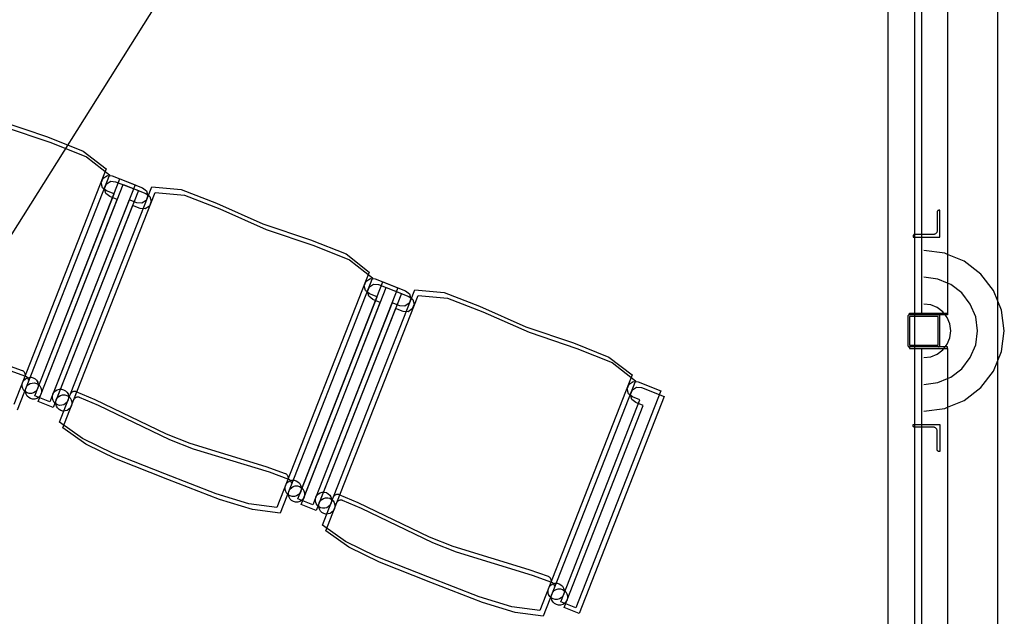
# Model space of a CAD drawing. Extents: x -6710 to 5226, y -4718 to 5446.
# Drawn here: x -1433 to -1253, y -2148 to -2039 of the extents above; entities that cross this region are included whole.
import ezdxf

# ---------------------------------------------------------------- set-up
doc = ezdxf.new("R2010")
doc.units = 0
doc.header["$MEASUREMENT"] = 0
doc.layers.get('0').update_dxf_attribs({"linetype": 'CONTINUOUS'})

msp = doc.modelspace()

# ---------------------------------------------------------------- linework, layer by layer
for p, q in [((-1274.38, -487.67), (-1274.38, -2763.92)), ((-1269.46, -2768.84), (-1269.46, -490.17)), ((-1254.26, -2090.03), (-1254.26, -1798.27)), ((-1263.47, -1806.83), (-1263.47, -2081.47)), ((-1268.2, -2077.81), (-1268.2, -1944.15)), ((-1410.54, -2039.36), (-1407.39, -2034.35)), ((-1575.45, -2301.82), (-1410.54, -2039.36)), ((-1436.86, -2057), (-1428.11, -2059.98)), ((-1436.25, -2058.04), (-1427.5, -2061.02)), ((-1428.11, -2059.98), (-1421.63, -2062.55)), ((-1427.5, -2061.02), (-1421.02, -2063.59)), ((-1421.63, -2062.55), (-1417.38, -2065.84)), ((-1421.02, -2063.59), (-1416.78, -2066.88)), ((-1417.38, -2065.84), (-1434.27, -2108.94)), ((-1416.78, -2066.88), (-1433.66, -2109.98)), ((-1430.46, -2107.38), (-1414.89, -2067.66)), ((-1418.29, -2068.37), (-1417.96, -2067.51)), ((-1417.96, -2067.51), (-1417.18, -2067.02)), ((-1417.18, -2067.02), (-1416.28, -2067.12)), ((-1416.28, -2067.12), (-1412.12, -2068.75)), ((-1414.89, -2067.66), (-1410.73, -2069.3)), ((-1429.85, -2108.42), (-1414.29, -2068.7)), ((-1412.12, -2068.75), (-1427.68, -2108.47)), ((-1411.51, -2069.79), (-1427.08, -2109.51)), ((-1423.9, -2107), (-1409.05, -2069.11)), ((-1418.06, -2069.26), (-1418.29, -2068.37)), ((-1417.35, -2069.85), (-1418.06, -2069.26)), ((-1417.69, -2069.41), (-1417.35, -2068.55)), ((-1417.45, -2070.3), (-1417.69, -2069.41)), ((-1417.35, -2068.55), (-1416.57, -2068.05)), ((-1416.57, -2068.05), (-1415.67, -2068.16)), ((-1415.67, -2068.16), (-1411.51, -2069.79)), ((-1414.29, -2068.7), (-1410.12, -2070.33)), ((-1410.73, -2069.3), (-1410, -2069.83)), ((-1409.05, -2069.11), (-1403.7, -2069.58)), ((-1403.7, -2069.58), (-1397.2, -2072.09)), ((-1429.91, -2105.99), (-1415.96, -2070.39)), ((-1429.31, -2107.03), (-1415.36, -2071.43)), ((-1413.18, -2071.48), (-1427.14, -2107.08)), ((-1423.3, -2108.03), (-1408.45, -2070.15)), ((-1416.74, -2070.88), (-1417.45, -2070.3)), ((-1415.96, -2070.39), (-1417.35, -2069.85)), ((-1415.36, -2071.43), (-1416.74, -2070.88)), ((-1411.8, -2072.02), (-1413.18, -2071.48)), ((-1410.1, -2071.58), (-1410.88, -2072.08)), ((-1410.12, -2070.33), (-1409.39, -2070.87)), ((-1409.76, -2070.72), (-1410.1, -2071.58)), ((-1410, -2069.83), (-1409.76, -2070.72)), ((-1409.39, -2070.87), (-1409.16, -2071.76)), ((-1408.45, -2070.15), (-1403.09, -2070.61)), ((-1403.09, -2070.61), (-1396.59, -2073.13)), ((-1412.58, -2072.52), (-1426.53, -2108.12)), ((-1411.19, -2073.06), (-1412.58, -2072.52)), ((-1410.88, -2072.08), (-1411.8, -2072.02)), ((-1410.27, -2073.11), (-1411.19, -2073.06)), ((-1409.5, -2072.62), (-1410.27, -2073.11)), ((-1409.16, -2071.76), (-1409.5, -2072.62)), ((-1397.2, -2072.09), (-1388.75, -2075.85)), ((-1396.59, -2073.13), (-1388.15, -2076.89)), ((-1265.09, -2073.4), (-1265.13, -2073.41)), ((-1265.05, -2073.4), (-1265.09, -2073.4)), ((-1264.85, -2073.4), (-1265.05, -2073.4)), ((-1264.85, -2078.3), (-1264.85, -2073.4)), ((-1265.34, -2073.65), (-1265.35, -2073.69)), ((-1265.35, -2073.69), (-1265.35, -2077.13)), ((-1265.32, -2073.58), (-1265.34, -2073.62)), ((-1265.34, -2073.62), (-1265.34, -2073.65)), ((-1265.31, -2073.55), (-1265.32, -2073.58)), ((-1265.28, -2073.51), (-1265.31, -2073.55)), ((-1265.26, -2073.49), (-1265.28, -2073.51)), ((-1265.23, -2073.46), (-1265.26, -2073.49)), ((-1265.2, -2073.44), (-1265.23, -2073.46)), ((-1265.16, -2073.42), (-1265.2, -2073.44)), ((-1265.13, -2073.41), (-1265.16, -2073.42)), ((-1388.75, -2075.85), (-1380, -2078.83)), ((-1388.15, -2076.89), (-1379.39, -2079.87)), ((-1269.75, -2078.03), (-1269.76, -2078.07)), ((-1269.76, -2078.07), (-1269.76, -2078.11)), ((-1269.76, -2078.11), (-1269.76, -2078.3)), ((-1269.76, -2078.3), (-1268.2, -2078.3)), ((-1269.74, -2077.99), (-1269.75, -2078.03)), ((-1269.72, -2077.96), (-1269.74, -2077.99)), ((-1269.7, -2077.93), (-1269.72, -2077.96)), ((-1269.67, -2077.9), (-1269.7, -2077.93)), ((-1269.64, -2077.87), (-1269.67, -2077.9)), ((-1269.61, -2077.85), (-1269.64, -2077.87)), ((-1269.58, -2077.84), (-1269.61, -2077.85)), ((-1269.54, -2077.82), (-1269.58, -2077.84)), ((-1269.5, -2077.82), (-1269.54, -2077.82)), ((-1269.47, -2077.81), (-1269.5, -2077.82)), ((-1268.2, -2077.81), (-1269.47, -2077.81)), ((-1266.03, -2077.81), (-1268.2, -2077.81)), ((-1268.2, -2078.3), (-1268.2, -2077.81)), ((-1268.2, -2092.23), (-1268.2, -2078.3)), ((-1268.2, -2078.3), (-1264.85, -2078.3)), ((-1265.94, -2077.81), (-1266.03, -2077.81)), ((-1265.85, -2077.79), (-1265.94, -2077.81)), ((-1265.77, -2077.76), (-1265.85, -2077.79)), ((-1265.69, -2077.72), (-1265.77, -2077.76)), ((-1265.61, -2077.67), (-1265.69, -2077.72)), ((-1265.55, -2077.61), (-1265.61, -2077.67)), ((-1265.49, -2077.54), (-1265.55, -2077.61)), ((-1265.44, -2077.47), (-1265.49, -2077.54)), ((-1265.4, -2077.39), (-1265.44, -2077.47)), ((-1265.37, -2077.3), (-1265.4, -2077.39)), ((-1265.35, -2077.22), (-1265.37, -2077.3)), ((-1265.35, -2077.13), (-1265.35, -2077.22)), ((-1380, -2078.83), (-1373.52, -2081.4)), ((-1379.39, -2079.87), (-1372.91, -2082.44)), ((-1373.52, -2081.4), (-1369.27, -2084.7)), ((-1263.99, -2081.26), (-1267.8, -2080.76)), ((-1263.47, -2081.47), (-1263.99, -2081.26)), ((-1260.44, -2082.73), (-1263.47, -2081.47)), ((-1263.47, -2081.47), (-1263.47, -2086.74)), ((-1372.91, -2082.44), (-1368.67, -2085.74)), ((-1257.39, -2085.07), (-1260.44, -2082.73)), ((-1369.27, -2084.7), (-1386.16, -2127.79)), ((-1368.67, -2085.74), (-1385.55, -2128.83)), ((-1369.85, -2086.37), (-1369.07, -2085.87)), ((-1369.07, -2085.87), (-1368.17, -2085.97)), ((-1368.17, -2085.97), (-1364.01, -2087.61)), ((-1265.26, -2086), (-1267.8, -2085.66)), ((-1263.47, -2086.74), (-1265.26, -2086)), ((-1255.05, -2088.11), (-1257.39, -2085.07)), ((-1382.35, -2126.23), (-1366.78, -2086.52)), ((-1381.74, -2127.27), (-1366.18, -2087.56)), ((-1364.01, -2087.61), (-1379.57, -2127.32)), ((-1370.18, -2087.22), (-1369.85, -2086.37)), ((-1369.95, -2088.11), (-1370.18, -2087.22)), ((-1369.58, -2088.26), (-1369.24, -2087.4)), ((-1369.24, -2087.4), (-1368.47, -2086.91)), ((-1368.47, -2086.91), (-1367.56, -2087.01)), ((-1367.56, -2087.01), (-1363.4, -2088.64)), ((-1366.78, -2086.52), (-1362.62, -2088.15)), ((-1366.18, -2087.56), (-1362.01, -2089.19)), ((-1262.89, -2086.98), (-1263.47, -2086.74)), ((-1263.47, -2086.74), (-1263.47, -2092.23)), ((-1260.86, -2088.53), (-1262.89, -2086.98)), ((-1381.8, -2124.85), (-1367.85, -2089.24)), ((-1363.4, -2088.64), (-1378.97, -2128.36)), ((-1375.79, -2125.85), (-1360.94, -2087.96)), ((-1375.19, -2126.89), (-1360.34, -2089)), ((-1369.24, -2088.7), (-1369.95, -2088.11)), ((-1369.34, -2089.15), (-1369.58, -2088.26)), ((-1368.63, -2089.74), (-1369.34, -2089.15)), ((-1367.85, -2089.24), (-1369.24, -2088.7)), ((-1362.62, -2088.15), (-1361.89, -2088.68)), ((-1362.01, -2089.19), (-1361.28, -2089.72)), ((-1361.65, -2089.58), (-1361.99, -2090.43)), ((-1361.89, -2088.68), (-1361.65, -2089.58)), ((-1360.94, -2087.96), (-1355.59, -2088.43)), ((-1360.34, -2089), (-1354.98, -2089.47)), ((-1355.59, -2088.43), (-1349.09, -2090.95)), ((-1354.98, -2089.47), (-1348.48, -2091.98)), ((-1259.3, -2090.57), (-1260.86, -2088.53)), ((-1254.26, -2090.03), (-1255.05, -2088.11)), ((-1381.2, -2125.89), (-1367.25, -2090.28)), ((-1365.07, -2090.33), (-1379.03, -2125.94)), ((-1364.47, -2091.37), (-1378.42, -2126.98)), ((-1367.25, -2090.28), (-1368.63, -2089.74)), ((-1363.69, -2090.87), (-1365.07, -2090.33)), ((-1363.08, -2091.91), (-1364.47, -2091.37)), ((-1362.77, -2090.93), (-1363.69, -2090.87)), ((-1361.99, -2090.43), (-1362.77, -2090.93)), ((-1361.05, -2090.61), (-1361.39, -2091.47)), ((-1361.28, -2089.72), (-1361.05, -2090.61)), ((-1349.09, -2090.95), (-1340.64, -2094.71)), ((-1266.53, -2090.73), (-1267.8, -2090.57)), ((-1265.35, -2091.22), (-1266.53, -2090.73)), ((-1264.33, -2092), (-1265.35, -2091.22)), ((-1258.32, -2092.93), (-1259.3, -2090.57)), ((-1253.58, -2091.66), (-1254.26, -2090.03)), ((-1254.26, -2100.91), (-1254.26, -2090.03)), ((-1362.16, -2091.97), (-1363.08, -2091.91)), ((-1361.39, -2091.47), (-1362.16, -2091.97)), ((-1348.48, -2091.98), (-1340.04, -2095.74)), ((-1270.73, -2092.75), (-1270.74, -2092.78)), ((-1270.74, -2092.78), (-1270.74, -2092.82)), ((-1270.74, -2092.82), (-1270.74, -2098.12)), ((-1270.72, -2092.71), (-1270.73, -2092.75)), ((-1270.7, -2092.67), (-1270.72, -2092.71)), ((-1270.68, -2092.64), (-1270.7, -2092.67)), ((-1270.65, -2092.61), (-1270.68, -2092.64)), ((-1270.63, -2092.59), (-1270.65, -2092.61)), ((-1270.59, -2092.57), (-1270.63, -2092.59)), ((-1270.56, -2092.55), (-1270.59, -2092.57)), ((-1270.52, -2092.54), (-1270.56, -2092.55)), ((-1270.48, -2092.53), (-1270.52, -2092.54)), ((-1270.45, -2092.53), (-1270.48, -2092.53)), ((-1270.43, -2092.53), (-1270.45, -2092.53)), ((-1270.43, -2092.53), (-1270.43, -2092.23)), ((-1270.43, -2092.23), (-1268.2, -2092.23)), ((-1265.15, -2092.53), (-1270.43, -2092.53)), ((-1265.17, -2092.84), (-1270.43, -2092.84)), ((-1270.43, -2092.84), (-1270.43, -2098.1)), ((-1268.2, -2092.23), (-1264.15, -2092.23)), ((-1265.17, -2098.1), (-1265.17, -2092.84)), ((-1265.11, -2092.53), (-1265.15, -2092.53)), ((-1265.07, -2092.54), (-1265.11, -2092.53)), ((-1263.93, -2092.53), (-1265.11, -2092.53)), ((-1265.04, -2092.55), (-1265.07, -2092.54)), ((-1265, -2092.57), (-1265.04, -2092.55)), ((-1264.97, -2092.59), (-1265, -2092.57)), ((-1264.94, -2092.61), (-1264.97, -2092.59)), ((-1264.92, -2092.64), (-1264.94, -2092.61)), ((-1264.89, -2092.67), (-1264.92, -2092.64)), ((-1264.88, -2092.71), (-1264.89, -2092.67)), ((-1264.86, -2092.75), (-1264.88, -2092.71)), ((-1264.86, -2092.78), (-1264.86, -2092.75)), ((-1264.85, -2092.82), (-1264.86, -2092.78)), ((-1264.85, -2098.12), (-1264.85, -2092.82)), ((-1264.15, -2092.23), (-1264.33, -2092)), ((-1263.93, -2092.53), (-1264.15, -2092.23)), ((-1264.15, -2092.23), (-1263.47, -2092.23)), ((-1263.47, -2092.53), (-1263.93, -2092.53)), ((-1263.55, -2093.02), (-1263.93, -2092.53)), ((-1263.06, -2094.2), (-1263.55, -2093.02)), ((-1263.47, -2092.23), (-1263.47, -2092.53)), ((-1257.99, -2095.47), (-1258.32, -2092.93)), ((-1253.08, -2095.47), (-1253.58, -2091.66)), ((-1340.64, -2094.71), (-1331.89, -2097.69)), ((-1262.89, -2095.47), (-1263.06, -2094.2)), ((-1340.04, -2095.74), (-1331.28, -2098.73)), ((-1263.55, -2097.92), (-1263.06, -2096.74)), ((-1263.06, -2096.74), (-1262.89, -2095.47)), ((-1258.32, -2098.01), (-1257.99, -2095.47)), ((-1253.58, -2099.28), (-1253.08, -2095.47)), ((-1331.89, -2097.69), (-1325.41, -2100.26)), ((-1270.74, -2098.12), (-1270.74, -2098.16)), ((-1270.74, -2098.16), (-1270.73, -2098.19)), ((-1270.73, -2098.19), (-1270.72, -2098.23)), ((-1270.72, -2098.23), (-1270.7, -2098.27)), ((-1270.7, -2098.27), (-1270.68, -2098.3)), ((-1270.68, -2098.3), (-1270.65, -2098.33)), ((-1270.65, -2098.33), (-1270.63, -2098.35)), ((-1270.63, -2098.35), (-1270.59, -2098.37)), ((-1270.59, -2098.37), (-1270.56, -2098.39)), ((-1270.56, -2098.39), (-1270.52, -2098.4)), ((-1270.52, -2098.4), (-1270.48, -2098.41)), ((-1270.48, -2098.41), (-1270.45, -2098.41)), ((-1270.45, -2098.41), (-1270.43, -2098.41)), ((-1270.43, -2098.1), (-1265.17, -2098.1)), ((-1270.43, -2098.41), (-1270.43, -2098.71)), ((-1265.15, -2098.41), (-1270.43, -2098.41)), ((-1265.11, -2098.41), (-1265.15, -2098.41)), ((-1265.11, -2098.41), (-1265.07, -2098.4)), ((-1263.93, -2098.41), (-1265.11, -2098.41)), ((-1265.07, -2098.4), (-1265.04, -2098.39)), ((-1265.04, -2098.39), (-1265, -2098.37)), ((-1265, -2098.37), (-1264.97, -2098.35)), ((-1264.97, -2098.35), (-1264.94, -2098.33)), ((-1264.94, -2098.33), (-1264.92, -2098.3)), ((-1264.92, -2098.3), (-1264.89, -2098.27)), ((-1264.89, -2098.27), (-1264.88, -2098.23)), ((-1264.88, -2098.23), (-1264.86, -2098.19)), ((-1264.86, -2098.16), (-1264.85, -2098.12)), ((-1264.86, -2098.19), (-1264.86, -2098.16)), ((-1264.15, -2098.71), (-1263.93, -2098.41)), ((-1263.93, -2098.41), (-1263.55, -2097.92)), ((-1263.47, -2098.41), (-1263.93, -2098.41)), ((-1263.47, -2098.71), (-1263.47, -2098.41)), ((-1259.3, -2100.37), (-1258.32, -2098.01)), ((-1331.28, -2098.73), (-1324.81, -2101.29)), ((-1325.41, -2100.26), (-1321.16, -2103.55)), ((-1270.43, -2098.71), (-1268.2, -2098.71)), ((-1268.2, -2098.71), (-1264.15, -2098.71)), ((-1268.2, -2112.64), (-1268.2, -2098.71)), ((-1267.8, -2100.37), (-1266.53, -2100.21)), ((-1266.53, -2100.21), (-1265.35, -2099.72)), ((-1265.35, -2099.72), (-1264.33, -2098.94)), ((-1264.33, -2098.94), (-1264.15, -2098.71)), ((-1264.15, -2098.71), (-1263.47, -2098.71)), ((-1263.47, -2098.71), (-1263.47, -2104.2)), ((-1260.86, -2102.41), (-1259.3, -2100.37)), ((-1254.26, -2100.91), (-1253.58, -2099.28)), ((-1432.7, -2102.77), (-1436.26, -2101.48)), ((-1324.81, -2101.29), (-1320.56, -2104.59)), ((-1255.05, -2102.83), (-1254.26, -2100.91)), ((-1254.26, -2631.92), (-1254.26, -2100.91)), ((-1432.1, -2103.81), (-1435.65, -2102.52)), ((-1432.64, -2102.79), (-1432.7, -2102.77)), ((-1432.52, -2102.86), (-1432.64, -2102.79)), ((-1432.42, -2102.96), (-1432.52, -2102.86)), ((-1432.33, -2103.07), (-1432.42, -2102.96)), ((-1432.26, -2103.19), (-1432.33, -2103.07)), ((-1432.22, -2103.32), (-1432.26, -2103.19)), ((-1432.2, -2103.46), (-1432.22, -2103.32)), ((-1432.03, -2103.83), (-1432.1, -2103.81)), ((-1431.92, -2103.9), (-1432.03, -2103.83)), ((-1431.81, -2104), (-1431.92, -2103.9)), ((-1431.9, -2104.09), (-1431.52, -2103.98)), ((-1431.9, -2104.09), (-1431.52, -2103.98)), ((-1431.72, -2104.1), (-1431.81, -2104)), ((-1431.52, -2103.98), (-1431.13, -2103.97)), ((-1431.52, -2103.98), (-1431.13, -2103.97)), ((-1431.13, -2103.97), (-1430.76, -2104.06)), ((-1431.13, -2103.97), (-1430.76, -2104.06)), ((-1321.16, -2103.55), (-1338.05, -2146.65)), ((-1263.47, -2104.2), (-1262.89, -2103.97)), ((-1262.89, -2103.97), (-1260.86, -2102.41)), ((-1257.39, -2105.87), (-1255.05, -2102.83)), ((-1432.78, -2105.28), (-1432.69, -2104.91)), ((-1432.78, -2105.28), (-1432.69, -2104.91)), ((-1432.77, -2105.67), (-1432.78, -2105.28)), ((-1432.77, -2105.67), (-1432.78, -2105.28)), ((-1432.67, -2106.05), (-1432.77, -2105.67)), ((-1432.67, -2106.05), (-1432.77, -2105.67)), ((-1432.69, -2104.91), (-1432.5, -2104.57)), ((-1432.69, -2104.91), (-1432.5, -2104.57)), ((-1432.5, -2104.57), (-1432.23, -2104.29)), ((-1432.5, -2104.57), (-1432.23, -2104.29)), ((-1432.23, -2104.29), (-1431.9, -2104.09)), ((-1432.23, -2104.29), (-1431.9, -2104.09)), ((-1432.08, -2105.95), (-1431.9, -2105.61)), ((-1432.08, -2105.95), (-1431.9, -2105.61)), ((-1431.9, -2105.61), (-1431.63, -2105.32)), ((-1431.9, -2105.61), (-1431.63, -2105.32)), ((-1431.66, -2104.23), (-1431.72, -2104.1)), ((-1431.61, -2104.36), (-1431.66, -2104.23)), ((-1431.63, -2105.32), (-1431.29, -2105.12)), ((-1431.63, -2105.32), (-1431.29, -2105.12)), ((-1431.59, -2104.5), (-1431.61, -2104.36)), ((-1431.29, -2105.12), (-1430.92, -2105.02)), ((-1431.29, -2105.12), (-1430.92, -2105.02)), ((-1430.92, -2105.02), (-1430.53, -2105.01)), ((-1430.92, -2105.02), (-1430.53, -2105.01)), ((-1430.76, -2104.06), (-1430.42, -2104.25)), ((-1430.76, -2104.06), (-1430.42, -2104.25)), ((-1430.53, -2105.01), (-1430.15, -2105.1)), ((-1430.53, -2105.01), (-1430.15, -2105.1)), ((-1430.42, -2104.25), (-1430.14, -2104.52)), ((-1430.42, -2104.25), (-1430.14, -2104.52)), ((-1430.15, -2105.1), (-1429.81, -2105.29)), ((-1430.15, -2105.1), (-1429.81, -2105.29)), ((-1430.14, -2104.52), (-1429.94, -2104.85)), ((-1430.14, -2104.52), (-1429.93, -2104.85)), ((-1429.94, -2104.85), (-1429.83, -2105.23)), ((-1429.93, -2104.85), (-1429.83, -2105.23)), ((-1429.82, -2105.62), (-1429.91, -2105.99)), ((-1429.82, -2105.62), (-1429.91, -2105.99)), ((-1429.83, -2105.23), (-1429.82, -2105.62)), ((-1429.83, -2105.23), (-1429.82, -2105.62)), ((-1429.81, -2105.29), (-1429.53, -2105.56)), ((-1429.81, -2105.29), (-1429.53, -2105.56)), ((-1429.53, -2105.56), (-1429.33, -2105.89)), ((-1429.53, -2105.56), (-1429.33, -2105.89)), ((-1320.56, -2104.59), (-1337.45, -2147.69)), ((-1322.07, -2106.08), (-1321.74, -2105.22)), ((-1321.74, -2105.22), (-1320.96, -2104.72)), ((-1321.13, -2106.26), (-1320.36, -2105.76)), ((-1320.96, -2104.72), (-1320.06, -2104.83)), ((-1320.36, -2105.76), (-1319.46, -2105.87)), ((-1320.06, -2104.83), (-1315.9, -2106.46)), ((-1267.8, -2105.28), (-1265.26, -2104.95)), ((-1265.26, -2104.95), (-1263.47, -2104.2)), ((-1263.47, -2104.2), (-1263.47, -2109.47)), ((-1432.46, -2106.38), (-1432.67, -2106.05)), ((-1432.47, -2106.38), (-1432.67, -2106.05)), ((-1432.18, -2106.65), (-1432.47, -2106.38)), ((-1432.18, -2106.65), (-1432.46, -2106.38)), ((-1432.18, -2106.32), (-1432.08, -2105.95)), ((-1432.18, -2106.32), (-1432.08, -2105.95)), ((-1432.17, -2106.71), (-1432.18, -2106.32)), ((-1432.17, -2106.71), (-1432.18, -2106.32)), ((-1431.84, -2106.84), (-1432.18, -2106.65)), ((-1431.84, -2106.84), (-1432.18, -2106.65)), ((-1432.06, -2107.09), (-1432.17, -2106.71)), ((-1432.06, -2107.09), (-1432.17, -2106.71)), ((-1431.86, -2107.42), (-1432.06, -2107.09)), ((-1431.86, -2107.42), (-1432.06, -2107.09)), ((-1431.58, -2107.69), (-1431.86, -2107.42)), ((-1431.58, -2107.69), (-1431.86, -2107.42)), ((-1431.47, -2106.93), (-1431.84, -2106.84)), ((-1431.47, -2106.93), (-1431.84, -2106.84)), ((-1431.08, -2106.92), (-1431.47, -2106.93)), ((-1431.08, -2106.92), (-1431.47, -2106.93)), ((-1430.7, -2106.82), (-1431.08, -2106.92)), ((-1430.7, -2106.82), (-1431.08, -2106.92)), ((-1430.37, -2106.62), (-1430.7, -2106.82)), ((-1430.37, -2106.62), (-1430.7, -2106.82)), ((-1430.46, -2107.38), (-1429.91, -2105.99)), ((-1427.68, -2108.47), (-1430.46, -2107.38)), ((-1427.68, -2108.47), (-1430.46, -2107.38)), ((-1430.1, -2106.33), (-1430.37, -2106.62)), ((-1430.1, -2106.33), (-1430.37, -2106.62)), ((-1429.91, -2105.99), (-1430.1, -2106.33)), ((-1429.91, -2105.99), (-1430.1, -2106.33)), ((-1429.85, -2108.42), (-1429.31, -2107.03)), ((-1429.5, -2107.37), (-1429.77, -2107.65)), ((-1429.5, -2107.37), (-1429.77, -2107.65)), ((-1429.31, -2107.03), (-1429.5, -2107.37)), ((-1429.31, -2107.03), (-1429.5, -2107.37)), ((-1429.33, -2105.89), (-1429.22, -2106.27)), ((-1429.33, -2105.89), (-1429.22, -2106.27)), ((-1429.22, -2106.66), (-1429.31, -2107.03)), ((-1429.21, -2106.66), (-1429.31, -2107.03)), ((-1429.22, -2106.27), (-1429.22, -2106.66)), ((-1429.22, -2106.27), (-1429.21, -2106.66)), ((-1427.14, -2107.08), (-1427.68, -2108.47)), ((-1427.23, -2107.46), (-1427.14, -2107.08)), ((-1427.23, -2107.46), (-1427.14, -2107.08)), ((-1427.22, -2107.85), (-1427.23, -2107.46)), ((-1427.22, -2107.85), (-1427.23, -2107.46)), ((-1427.14, -2107.08), (-1426.95, -2106.74)), ((-1427.14, -2107.08), (-1426.95, -2106.74)), ((-1426.95, -2106.74), (-1426.68, -2106.46)), ((-1426.95, -2106.74), (-1426.68, -2106.46)), ((-1426.68, -2106.46), (-1426.35, -2106.26)), ((-1426.68, -2106.46), (-1426.35, -2106.26)), ((-1426.35, -2106.26), (-1425.97, -2106.15)), ((-1426.35, -2106.26), (-1425.97, -2106.15)), ((-1426.34, -2107.78), (-1426.07, -2107.5)), ((-1426.34, -2107.78), (-1426.07, -2107.5)), ((-1426.07, -2107.5), (-1425.74, -2107.3)), ((-1426.07, -2107.5), (-1425.74, -2107.3)), ((-1425.97, -2106.15), (-1425.58, -2106.15)), ((-1425.97, -2106.15), (-1425.58, -2106.15)), ((-1425.94, -2112.2), (-1423.9, -2107)), ((-1425.74, -2107.3), (-1425.37, -2107.19)), ((-1425.74, -2107.3), (-1425.37, -2107.19)), ((-1425.58, -2106.15), (-1425.21, -2106.24)), ((-1425.58, -2106.15), (-1425.21, -2106.24)), ((-1425.37, -2107.19), (-1424.98, -2107.18)), ((-1425.37, -2107.19), (-1424.98, -2107.18)), ((-1425.21, -2106.24), (-1424.87, -2106.43)), ((-1425.21, -2106.24), (-1424.86, -2106.43)), ((-1424.98, -2107.18), (-1424.6, -2107.28)), ((-1424.98, -2107.18), (-1424.6, -2107.28)), ((-1424.87, -2106.43), (-1424.58, -2106.7)), ((-1424.86, -2106.43), (-1424.58, -2106.7)), ((-1424.6, -2107.28), (-1424.26, -2107.47)), ((-1424.6, -2107.28), (-1424.26, -2107.47)), ((-1424.58, -2106.7), (-1424.38, -2107.03)), ((-1424.58, -2106.7), (-1424.38, -2107.03)), ((-1424.38, -2107.03), (-1424.28, -2107.4)), ((-1424.38, -2107.03), (-1424.28, -2107.4)), ((-1424.28, -2107.4), (-1424.27, -2107.79)), ((-1424.28, -2107.4), (-1424.27, -2107.79)), ((-1424.26, -2107.47), (-1423.98, -2107.74)), ((-1424.26, -2107.47), (-1423.98, -2107.74)), ((-1423.83, -2106.88), (-1423.9, -2107)), ((-1423.74, -2106.77), (-1423.83, -2106.88)), ((-1423.63, -2106.69), (-1423.74, -2106.77)), ((-1423.51, -2106.62), (-1423.63, -2106.69)), ((-1423.37, -2106.57), (-1423.51, -2106.62)), ((-1423.24, -2106.55), (-1423.37, -2106.57)), ((-1423.1, -2106.56), (-1423.24, -2106.55)), ((-1422.96, -2106.58), (-1423.1, -2106.56)), ((-1422.9, -2106.61), (-1422.96, -2106.58)), ((-1419.42, -2108.08), (-1422.9, -2106.61)), ((-1422.77, -2107.61), (-1422.9, -2107.66)), ((-1422.63, -2107.59), (-1422.77, -2107.61)), ((-1422.49, -2107.6), (-1422.63, -2107.59)), ((-1422.36, -2107.62), (-1422.49, -2107.6)), ((-1422.29, -2107.65), (-1422.36, -2107.62)), ((-1315.9, -2106.46), (-1331.46, -2146.18)), ((-1315.29, -2107.5), (-1330.86, -2147.22)), ((-1321.84, -2106.97), (-1322.07, -2106.08)), ((-1321.13, -2107.55), (-1321.84, -2106.97)), ((-1321.47, -2107.12), (-1321.13, -2106.26)), ((-1321.24, -2108.01), (-1321.47, -2107.12)), ((-1319.74, -2108.1), (-1321.13, -2107.55)), ((-1319.46, -2105.87), (-1315.29, -2107.5)), ((-1260.44, -2108.21), (-1257.39, -2105.87)), ((-1431.24, -2107.88), (-1431.58, -2107.69)), ((-1431.24, -2107.88), (-1431.58, -2107.69)), ((-1430.86, -2107.97), (-1431.24, -2107.88)), ((-1430.86, -2107.97), (-1431.24, -2107.88)), ((-1430.47, -2107.96), (-1430.86, -2107.97)), ((-1430.47, -2107.96), (-1430.86, -2107.97)), ((-1430.1, -2107.85), (-1430.47, -2107.96)), ((-1430.1, -2107.85), (-1430.47, -2107.96)), ((-1429.77, -2107.65), (-1430.1, -2107.85)), ((-1429.77, -2107.65), (-1430.1, -2107.85)), ((-1427.08, -2109.51), (-1429.85, -2108.42)), ((-1427.08, -2109.51), (-1429.85, -2108.42)), ((-1427.11, -2108.22), (-1427.22, -2107.85)), ((-1427.11, -2108.22), (-1427.22, -2107.85)), ((-1426.91, -2108.56), (-1427.11, -2108.22)), ((-1426.91, -2108.56), (-1427.11, -2108.22)), ((-1426.53, -2108.12), (-1427.08, -2109.51)), ((-1426.63, -2108.83), (-1426.91, -2108.56)), ((-1426.63, -2108.83), (-1426.91, -2108.56)), ((-1426.63, -2108.5), (-1426.53, -2108.12)), ((-1426.63, -2108.5), (-1426.53, -2108.12)), ((-1426.62, -2108.89), (-1426.63, -2108.5)), ((-1426.62, -2108.89), (-1426.63, -2108.5)), ((-1426.29, -2109.01), (-1426.63, -2108.83)), ((-1426.29, -2109.01), (-1426.63, -2108.83)), ((-1426.51, -2109.26), (-1426.62, -2108.89)), ((-1426.51, -2109.26), (-1426.62, -2108.89)), ((-1426.53, -2108.12), (-1426.34, -2107.78)), ((-1426.53, -2108.12), (-1426.34, -2107.78)), ((-1426.31, -2109.59), (-1426.51, -2109.26)), ((-1426.31, -2109.59), (-1426.51, -2109.26)), ((-1425.92, -2109.11), (-1426.29, -2109.01)), ((-1425.92, -2109.11), (-1426.29, -2109.01)), ((-1425.53, -2109.1), (-1425.92, -2109.11)), ((-1425.53, -2109.1), (-1425.92, -2109.11)), ((-1425.15, -2108.99), (-1425.53, -2109.1)), ((-1425.15, -2108.99), (-1425.53, -2109.1)), ((-1425.34, -2113.24), (-1423.3, -2108.03)), ((-1424.82, -2108.79), (-1425.15, -2108.99)), ((-1424.82, -2108.79), (-1425.15, -2108.99)), ((-1424.55, -2108.51), (-1424.82, -2108.79)), ((-1424.55, -2108.51), (-1424.82, -2108.79)), ((-1424.36, -2108.17), (-1424.55, -2108.51)), ((-1424.36, -2108.17), (-1424.55, -2108.51)), ((-1424.27, -2107.79), (-1424.36, -2108.17)), ((-1424.27, -2107.79), (-1424.36, -2108.17)), ((-1423.98, -2107.74), (-1423.78, -2108.07)), ((-1423.98, -2107.74), (-1423.78, -2108.07)), ((-1423.76, -2109.21), (-1423.95, -2109.55)), ((-1423.76, -2109.21), (-1423.95, -2109.55)), ((-1423.78, -2108.07), (-1423.67, -2108.44)), ((-1423.78, -2108.07), (-1423.67, -2108.44)), ((-1423.66, -2108.83), (-1423.76, -2109.21)), ((-1423.66, -2108.83), (-1423.76, -2109.21)), ((-1423.67, -2108.44), (-1423.66, -2108.83)), ((-1423.67, -2108.44), (-1423.66, -2108.83)), ((-1423.22, -2107.92), (-1423.3, -2108.03)), ((-1423.13, -2107.81), (-1423.22, -2107.92)), ((-1423.02, -2107.72), (-1423.13, -2107.81)), ((-1422.9, -2107.66), (-1423.02, -2107.72)), ((-1418.81, -2109.12), (-1422.29, -2107.65)), ((-1406.35, -2114.37), (-1419.42, -2108.08)), ((-1405.75, -2115.41), (-1418.81, -2109.12)), ((-1333.69, -2143.7), (-1319.74, -2108.1)), ((-1333.09, -2144.74), (-1319.14, -2109.14)), ((-1320.52, -2108.59), (-1321.24, -2108.01)), ((-1319.14, -2109.14), (-1320.52, -2108.59)), ((-1263.47, -2109.47), (-1260.44, -2108.21)), ((-1426.03, -2109.86), (-1426.31, -2109.59)), ((-1426.03, -2109.86), (-1426.31, -2109.59)), ((-1425.69, -2110.05), (-1426.03, -2109.86)), ((-1425.69, -2110.05), (-1426.03, -2109.86)), ((-1425.31, -2110.15), (-1425.69, -2110.05)), ((-1425.31, -2110.15), (-1425.69, -2110.05)), ((-1424.92, -2110.14), (-1425.31, -2110.15)), ((-1424.92, -2110.14), (-1425.31, -2110.15)), ((-1424.55, -2110.03), (-1424.92, -2110.14)), ((-1424.55, -2110.03), (-1424.92, -2110.14)), ((-1424.22, -2109.83), (-1424.55, -2110.03)), ((-1424.22, -2109.83), (-1424.55, -2110.03)), ((-1423.95, -2109.55), (-1424.22, -2109.83)), ((-1423.95, -2109.55), (-1424.22, -2109.83)), ((-1267.8, -2110.18), (-1263.99, -2109.68)), ((-1263.99, -2109.68), (-1263.47, -2109.47)), ((-1263.47, -2109.47), (-1263.47, -2440.63)), ((-1421.75, -2115.19), (-1425.94, -2112.2)), ((-1269.76, -2112.64), (-1268.2, -2112.64)), ((-1269.76, -2112.83), (-1269.76, -2112.64)), ((-1269.76, -2112.87), (-1269.76, -2112.83)), ((-1269.75, -2112.91), (-1269.76, -2112.87)), ((-1269.74, -2112.95), (-1269.75, -2112.91)), ((-1269.72, -2112.98), (-1269.74, -2112.95)), ((-1269.7, -2113.01), (-1269.72, -2112.98)), ((-1269.67, -2113.04), (-1269.7, -2113.01)), ((-1268.2, -2112.64), (-1264.85, -2112.64)), ((-1268.2, -2113.13), (-1268.2, -2112.64)), ((-1264.85, -2112.64), (-1264.85, -2117.54)), ((-1421.14, -2116.23), (-1425.34, -2113.24)), ((-1402.01, -2116.08), (-1406.35, -2114.37)), ((-1269.64, -2113.07), (-1269.67, -2113.04)), ((-1269.61, -2113.09), (-1269.64, -2113.07)), ((-1269.58, -2113.1), (-1269.61, -2113.09)), ((-1269.54, -2113.12), (-1269.58, -2113.1)), ((-1269.5, -2113.12), (-1269.54, -2113.12)), ((-1269.47, -2113.13), (-1269.5, -2113.12)), ((-1268.2, -2113.13), (-1269.47, -2113.13)), ((-1266.03, -2113.13), (-1268.2, -2113.13)), ((-1268.2, -2218.47), (-1268.2, -2113.13)), ((-1265.94, -2113.13), (-1266.03, -2113.13)), ((-1265.85, -2113.15), (-1265.94, -2113.13)), ((-1265.77, -2113.18), (-1265.85, -2113.15)), ((-1265.69, -2113.22), (-1265.77, -2113.18)), ((-1265.61, -2113.27), (-1265.69, -2113.22)), ((-1265.55, -2113.33), (-1265.61, -2113.27)), ((-1265.49, -2113.4), (-1265.55, -2113.33)), ((-1265.44, -2113.47), (-1265.49, -2113.4)), ((-1265.4, -2113.55), (-1265.44, -2113.47)), ((-1265.37, -2113.64), (-1265.4, -2113.55)), ((-1265.35, -2113.72), (-1265.37, -2113.64)), ((-1265.35, -2113.81), (-1265.35, -2113.72)), ((-1265.35, -2117.25), (-1265.35, -2113.81)), ((-1416.13, -2117.93), (-1421.75, -2115.19)), ((-1415.53, -2118.97), (-1421.14, -2116.23)), ((-1401.4, -2117.12), (-1405.75, -2115.41)), ((-1388.15, -2120.34), (-1402.01, -2116.08)), ((-1406.69, -2121.63), (-1416.13, -2117.93)), ((-1387.54, -2121.37), (-1401.4, -2117.12)), ((-1265.34, -2117.29), (-1265.35, -2117.25)), ((-1265.34, -2117.32), (-1265.34, -2117.29)), ((-1265.32, -2117.36), (-1265.34, -2117.32)), ((-1265.31, -2117.39), (-1265.32, -2117.36)), ((-1265.28, -2117.43), (-1265.31, -2117.39)), ((-1265.26, -2117.46), (-1265.28, -2117.43)), ((-1265.23, -2117.48), (-1265.26, -2117.46)), ((-1265.2, -2117.5), (-1265.23, -2117.48)), ((-1265.16, -2117.52), (-1265.2, -2117.5)), ((-1265.13, -2117.53), (-1265.16, -2117.52)), ((-1265.09, -2117.54), (-1265.13, -2117.53)), ((-1265.05, -2117.54), (-1265.09, -2117.54)), ((-1264.85, -2117.54), (-1265.05, -2117.54)), ((-1406.09, -2122.67), (-1415.53, -2118.97)), ((-1397.25, -2125.33), (-1406.69, -2121.63)), ((-1384.59, -2121.62), (-1388.15, -2120.34)), ((-1383.99, -2122.66), (-1387.54, -2121.37)), ((-1384.53, -2121.65), (-1384.59, -2121.62)), ((-1384.41, -2121.72), (-1384.53, -2121.65)), ((-1384.31, -2121.81), (-1384.41, -2121.72)), ((-1384.22, -2121.92), (-1384.31, -2121.81)), ((-1384.15, -2122.04), (-1384.22, -2121.92)), ((-1396.65, -2126.37), (-1406.09, -2122.67)), ((-1384.67, -2124.14), (-1384.58, -2123.76)), ((-1384.67, -2124.14), (-1384.58, -2123.76)), ((-1384.58, -2123.76), (-1384.39, -2123.42)), ((-1384.58, -2123.76), (-1384.39, -2123.42)), ((-1384.39, -2123.42), (-1384.12, -2123.14)), ((-1384.39, -2123.42), (-1384.12, -2123.14)), ((-1384.11, -2122.17), (-1384.15, -2122.04)), ((-1384.12, -2123.14), (-1383.79, -2122.94)), ((-1384.12, -2123.14), (-1383.79, -2122.94)), ((-1384.09, -2122.31), (-1384.11, -2122.17)), ((-1383.92, -2122.69), (-1383.99, -2122.66)), ((-1383.81, -2122.76), (-1383.92, -2122.69)), ((-1383.7, -2122.85), (-1383.81, -2122.76)), ((-1383.79, -2122.94), (-1383.41, -2122.83)), ((-1383.79, -2122.94), (-1383.41, -2122.83)), ((-1383.61, -2122.96), (-1383.7, -2122.85)), ((-1383.55, -2123.08), (-1383.61, -2122.96)), ((-1383.5, -2123.21), (-1383.55, -2123.08)), ((-1383.48, -2123.35), (-1383.5, -2123.21)), ((-1383.41, -2122.83), (-1383.02, -2122.82)), ((-1383.41, -2122.83), (-1383.02, -2122.82)), ((-1383.02, -2122.82), (-1382.65, -2122.92)), ((-1383.02, -2122.82), (-1382.65, -2122.92)), ((-1382.65, -2122.92), (-1382.31, -2123.11)), ((-1382.65, -2122.92), (-1382.31, -2123.11)), ((-1382.31, -2123.11), (-1382.03, -2123.37)), ((-1382.31, -2123.11), (-1382.03, -2123.37)), ((-1382.03, -2123.37), (-1381.83, -2123.71)), ((-1382.03, -2123.37), (-1381.83, -2123.71)), ((-1381.83, -2123.71), (-1381.72, -2124.08)), ((-1381.83, -2123.71), (-1381.72, -2124.08)), ((-1391.27, -2127.14), (-1397.25, -2125.33)), ((-1384.66, -2124.53), (-1384.67, -2124.14)), ((-1384.66, -2124.53), (-1384.67, -2124.14)), ((-1384.56, -2124.9), (-1384.66, -2124.53)), ((-1384.56, -2124.9), (-1384.66, -2124.53)), ((-1384.36, -2125.23), (-1384.56, -2124.9)), ((-1384.36, -2125.23), (-1384.56, -2124.9)), ((-1384.08, -2125.5), (-1384.36, -2125.23)), ((-1384.08, -2125.5), (-1384.36, -2125.23)), ((-1383.73, -2125.69), (-1384.08, -2125.5)), ((-1383.73, -2125.69), (-1384.08, -2125.5)), ((-1384.07, -2125.18), (-1383.97, -2124.8)), ((-1384.07, -2125.18), (-1383.97, -2124.8)), ((-1384.06, -2125.57), (-1384.07, -2125.18)), ((-1384.06, -2125.57), (-1384.07, -2125.18)), ((-1383.95, -2125.94), (-1384.06, -2125.57)), ((-1383.95, -2125.94), (-1384.06, -2125.57)), ((-1383.97, -2124.8), (-1383.79, -2124.46)), ((-1383.97, -2124.8), (-1383.79, -2124.46)), ((-1383.79, -2124.46), (-1383.52, -2124.18)), ((-1383.79, -2124.46), (-1383.52, -2124.18)), ((-1383.52, -2124.18), (-1383.18, -2123.98)), ((-1383.52, -2124.18), (-1383.18, -2123.98)), ((-1383.18, -2123.98), (-1382.81, -2123.87)), ((-1383.18, -2123.98), (-1382.81, -2123.87)), ((-1382.81, -2123.87), (-1382.42, -2123.86)), ((-1382.81, -2123.87), (-1382.42, -2123.86)), ((-1382.26, -2125.47), (-1382.59, -2125.67)), ((-1382.26, -2125.47), (-1382.59, -2125.67)), ((-1382.42, -2123.86), (-1382.04, -2123.96)), ((-1382.42, -2123.86), (-1382.04, -2123.96)), ((-1382.35, -2126.23), (-1381.8, -2124.85)), ((-1381.99, -2125.19), (-1382.26, -2125.47)), ((-1381.99, -2125.19), (-1382.26, -2125.47)), ((-1382.04, -2123.96), (-1381.7, -2124.14)), ((-1382.04, -2123.96), (-1381.7, -2124.14)), ((-1381.8, -2124.85), (-1381.99, -2125.19)), ((-1381.8, -2124.85), (-1381.99, -2125.19)), ((-1381.71, -2124.47), (-1381.8, -2124.85)), ((-1381.71, -2124.47), (-1381.8, -2124.85)), ((-1381.72, -2124.08), (-1381.71, -2124.47)), ((-1381.72, -2124.08), (-1381.71, -2124.47)), ((-1381.7, -2124.14), (-1381.42, -2124.41)), ((-1381.7, -2124.14), (-1381.42, -2124.41)), ((-1381.42, -2124.41), (-1381.22, -2124.75)), ((-1381.42, -2124.41), (-1381.22, -2124.75)), ((-1381.22, -2124.75), (-1381.11, -2125.12)), ((-1381.22, -2124.75), (-1381.11, -2125.12)), ((-1381.11, -2125.51), (-1381.2, -2125.89)), ((-1381.11, -2125.51), (-1381.2, -2125.89)), ((-1381.11, -2125.12), (-1381.11, -2125.51)), ((-1381.11, -2125.12), (-1381.11, -2125.51)), ((-1379.03, -2125.94), (-1378.84, -2125.6)), ((-1379.03, -2125.94), (-1378.84, -2125.6)), ((-1378.84, -2125.6), (-1378.57, -2125.32)), ((-1378.84, -2125.6), (-1378.57, -2125.32)), ((-1378.57, -2125.32), (-1378.24, -2125.11)), ((-1378.57, -2125.32), (-1378.24, -2125.11)), ((-1378.24, -2125.11), (-1377.86, -2125.01)), ((-1378.24, -2125.11), (-1377.86, -2125.01)), ((-1377.86, -2125.01), (-1377.47, -2125)), ((-1377.86, -2125.01), (-1377.47, -2125)), ((-1377.47, -2125), (-1377.1, -2125.09)), ((-1377.47, -2125), (-1377.1, -2125.09)), ((-1377.1, -2125.09), (-1376.76, -2125.28)), ((-1377.1, -2125.09), (-1376.76, -2125.28)), ((-1376.76, -2125.28), (-1376.48, -2125.55)), ((-1376.76, -2125.28), (-1376.48, -2125.55)), ((-1376.48, -2125.55), (-1376.27, -2125.88)), ((-1376.48, -2125.55), (-1376.27, -2125.88)), ((-1375.63, -2125.63), (-1375.72, -2125.73)), ((-1375.52, -2125.54), (-1375.63, -2125.63)), ((-1375.4, -2125.47), (-1375.52, -2125.54)), ((-1375.26, -2125.43), (-1375.4, -2125.47)), ((-1375.13, -2125.41), (-1375.26, -2125.43)), ((-1374.99, -2125.41), (-1375.13, -2125.41)), ((-1374.85, -2125.44), (-1374.99, -2125.41)), ((-1374.79, -2125.46), (-1374.85, -2125.44)), ((-1371.31, -2126.93), (-1374.79, -2125.46)), ((-1390.66, -2128.18), (-1396.65, -2126.37)), ((-1386.16, -2127.79), (-1391.27, -2127.14)), ((-1383.75, -2126.27), (-1383.95, -2125.94)), ((-1383.75, -2126.27), (-1383.95, -2125.94)), ((-1383.47, -2126.54), (-1383.75, -2126.27)), ((-1383.47, -2126.54), (-1383.75, -2126.27)), ((-1383.36, -2125.79), (-1383.73, -2125.69)), ((-1383.36, -2125.79), (-1383.73, -2125.69)), ((-1383.13, -2126.73), (-1383.47, -2126.54)), ((-1383.13, -2126.73), (-1383.47, -2126.54)), ((-1382.97, -2125.78), (-1383.36, -2125.79)), ((-1382.97, -2125.78), (-1383.36, -2125.79)), ((-1382.75, -2126.82), (-1383.13, -2126.73)), ((-1382.75, -2126.82), (-1383.13, -2126.73)), ((-1382.59, -2125.67), (-1382.97, -2125.78)), ((-1382.59, -2125.67), (-1382.97, -2125.78)), ((-1382.36, -2126.82), (-1382.75, -2126.82)), ((-1382.36, -2126.82), (-1382.75, -2126.82)), ((-1381.99, -2126.71), (-1382.36, -2126.82)), ((-1381.99, -2126.71), (-1382.36, -2126.82)), ((-1379.57, -2127.32), (-1382.35, -2126.23)), ((-1379.57, -2127.32), (-1382.35, -2126.23)), ((-1381.66, -2126.51), (-1381.99, -2126.71)), ((-1381.66, -2126.51), (-1381.99, -2126.71)), ((-1381.74, -2127.27), (-1381.2, -2125.89)), ((-1378.97, -2128.36), (-1381.74, -2127.27)), ((-1378.97, -2128.36), (-1381.74, -2127.27)), ((-1381.39, -2126.23), (-1381.66, -2126.51)), ((-1381.39, -2126.23), (-1381.66, -2126.51)), ((-1381.2, -2125.89), (-1381.39, -2126.23)), ((-1381.2, -2125.89), (-1381.39, -2126.23)), ((-1379.03, -2125.94), (-1379.57, -2127.32)), ((-1379.12, -2126.31), (-1379.03, -2125.94)), ((-1379.12, -2126.31), (-1379.03, -2125.94)), ((-1379.11, -2126.7), (-1379.12, -2126.31)), ((-1379.11, -2126.7), (-1379.12, -2126.31)), ((-1379.01, -2127.08), (-1379.11, -2126.7)), ((-1379.01, -2127.08), (-1379.11, -2126.7)), ((-1378.8, -2127.41), (-1379.01, -2127.08)), ((-1378.8, -2127.41), (-1379.01, -2127.08)), ((-1378.42, -2126.98), (-1378.97, -2128.36)), ((-1378.52, -2127.68), (-1378.8, -2127.41)), ((-1378.52, -2127.68), (-1378.8, -2127.41)), ((-1378.52, -2127.35), (-1378.42, -2126.97)), ((-1378.52, -2127.35), (-1378.42, -2126.98)), ((-1378.51, -2127.74), (-1378.52, -2127.35)), ((-1378.51, -2127.74), (-1378.52, -2127.35)), ((-1378.42, -2126.98), (-1378.23, -2126.63)), ((-1378.42, -2126.97), (-1378.23, -2126.63)), ((-1378.23, -2126.63), (-1377.96, -2126.35)), ((-1378.23, -2126.63), (-1377.97, -2126.35)), ((-1377.97, -2126.35), (-1377.63, -2126.15)), ((-1377.96, -2126.35), (-1377.63, -2126.15)), ((-1377.83, -2131.06), (-1375.79, -2125.85)), ((-1377.63, -2126.15), (-1377.26, -2126.05)), ((-1377.63, -2126.15), (-1377.26, -2126.05)), ((-1377.26, -2126.05), (-1376.87, -2126.04)), ((-1377.26, -2126.05), (-1376.87, -2126.04)), ((-1377.23, -2132.1), (-1375.19, -2126.89)), ((-1376.87, -2126.04), (-1376.49, -2126.13)), ((-1376.87, -2126.04), (-1376.49, -2126.13)), ((-1376.44, -2127.36), (-1376.71, -2127.64)), ((-1376.44, -2127.36), (-1376.71, -2127.64)), ((-1376.49, -2126.13), (-1376.15, -2126.32)), ((-1376.49, -2126.13), (-1376.15, -2126.32)), ((-1376.25, -2127.02), (-1376.44, -2127.36)), ((-1376.25, -2127.02), (-1376.44, -2127.36)), ((-1376.27, -2125.88), (-1376.17, -2126.26)), ((-1376.27, -2125.88), (-1376.17, -2126.26)), ((-1376.16, -2126.65), (-1376.25, -2127.02)), ((-1376.16, -2126.65), (-1376.25, -2127.02)), ((-1376.17, -2126.26), (-1376.16, -2126.65)), ((-1376.17, -2126.26), (-1376.16, -2126.65)), ((-1376.15, -2126.32), (-1375.87, -2126.59)), ((-1376.15, -2126.32), (-1375.87, -2126.59)), ((-1375.87, -2126.59), (-1375.67, -2126.92)), ((-1375.87, -2126.59), (-1375.67, -2126.92)), ((-1375.72, -2125.73), (-1375.79, -2125.85)), ((-1375.67, -2126.92), (-1375.56, -2127.3)), ((-1375.67, -2126.92), (-1375.56, -2127.3)), ((-1375.56, -2127.3), (-1375.55, -2127.68)), ((-1375.56, -2127.3), (-1375.55, -2127.68)), ((-1375.11, -2126.77), (-1375.19, -2126.89)), ((-1375.02, -2126.67), (-1375.11, -2126.77)), ((-1374.91, -2126.58), (-1375.02, -2126.67)), ((-1374.79, -2126.51), (-1374.91, -2126.58)), ((-1374.66, -2126.47), (-1374.79, -2126.51)), ((-1374.52, -2126.45), (-1374.66, -2126.47)), ((-1374.38, -2126.45), (-1374.52, -2126.45)), ((-1374.25, -2126.48), (-1374.38, -2126.45)), ((-1374.18, -2126.5), (-1374.25, -2126.48)), ((-1370.7, -2127.97), (-1374.18, -2126.5)), ((-1358.24, -2133.23), (-1371.31, -2126.93)), ((-1385.55, -2128.83), (-1390.66, -2128.18)), ((-1378.18, -2127.87), (-1378.52, -2127.68)), ((-1378.18, -2127.87), (-1378.52, -2127.68)), ((-1378.4, -2128.12), (-1378.51, -2127.74)), ((-1378.4, -2128.12), (-1378.51, -2127.74)), ((-1378.2, -2128.45), (-1378.4, -2128.12)), ((-1378.2, -2128.45), (-1378.4, -2128.12)), ((-1377.92, -2128.72), (-1378.2, -2128.45)), ((-1377.92, -2128.72), (-1378.2, -2128.45)), ((-1377.81, -2127.96), (-1378.18, -2127.87)), ((-1377.81, -2127.96), (-1378.18, -2127.87)), ((-1377.58, -2128.91), (-1377.92, -2128.72)), ((-1377.58, -2128.91), (-1377.92, -2128.72)), ((-1377.42, -2127.95), (-1377.81, -2127.96)), ((-1377.42, -2127.95), (-1377.81, -2127.96)), ((-1377.2, -2129), (-1377.58, -2128.91)), ((-1377.2, -2129), (-1377.58, -2128.91)), ((-1377.04, -2127.85), (-1377.42, -2127.95)), ((-1377.04, -2127.85), (-1377.42, -2127.95)), ((-1376.81, -2128.99), (-1377.2, -2129)), ((-1376.81, -2128.99), (-1377.2, -2129)), ((-1376.71, -2127.64), (-1377.04, -2127.85)), ((-1376.71, -2127.64), (-1377.04, -2127.85)), ((-1376.44, -2128.88), (-1376.81, -2128.99)), ((-1376.44, -2128.88), (-1376.81, -2128.99)), ((-1376.11, -2128.68), (-1376.44, -2128.88)), ((-1376.11, -2128.68), (-1376.44, -2128.88)), ((-1375.84, -2128.4), (-1376.11, -2128.68)), ((-1375.84, -2128.4), (-1376.11, -2128.68)), ((-1375.65, -2128.06), (-1375.84, -2128.4)), ((-1375.65, -2128.06), (-1375.84, -2128.4)), ((-1375.55, -2127.68), (-1375.65, -2128.06)), ((-1375.55, -2127.68), (-1375.65, -2128.06)), ((-1357.64, -2134.27), (-1370.7, -2127.97)), ((-1373.64, -2134.05), (-1377.83, -2131.06)), ((-1373.03, -2135.09), (-1377.23, -2132.1)), ((-1368.02, -2136.79), (-1373.64, -2134.05)), ((-1353.9, -2134.93), (-1358.24, -2133.23)), ((-1353.29, -2135.97), (-1357.64, -2134.27)), ((-1367.42, -2137.83), (-1373.03, -2135.09)), ((-1340.04, -2139.19), (-1353.9, -2134.93)), ((-1339.43, -2140.23), (-1353.29, -2135.97)), ((-1358.58, -2140.49), (-1368.02, -2136.79)), ((-1357.98, -2141.53), (-1367.42, -2137.83)), ((-1336.48, -2140.47), (-1340.04, -2139.19)), ((-1349.14, -2144.19), (-1358.58, -2140.49)), ((-1348.54, -2145.22), (-1357.98, -2141.53)), ((-1335.88, -2141.51), (-1339.43, -2140.23)), ((-1336.42, -2140.5), (-1336.48, -2140.47)), ((-1336.3, -2140.57), (-1336.42, -2140.5)), ((-1336.2, -2140.66), (-1336.3, -2140.57)), ((-1336.11, -2140.77), (-1336.2, -2140.66)), ((-1336.04, -2140.9), (-1336.11, -2140.77)), ((-1336, -2141.03), (-1336.04, -2140.9)), ((-1336.01, -2141.99), (-1335.68, -2141.79)), ((-1336.01, -2141.99), (-1335.68, -2141.79)), ((-1335.98, -2141.16), (-1336, -2141.03)), ((-1335.82, -2141.54), (-1335.88, -2141.51)), ((-1335.7, -2141.61), (-1335.82, -2141.54)), ((-1335.59, -2141.7), (-1335.7, -2141.61)), ((-1335.68, -2141.79), (-1335.3, -2141.68)), ((-1335.68, -2141.79), (-1335.3, -2141.69)), ((-1335.51, -2141.81), (-1335.59, -2141.7)), ((-1335.44, -2141.93), (-1335.51, -2141.81)), ((-1335.3, -2141.69), (-1334.92, -2141.68)), ((-1335.3, -2141.68), (-1334.92, -2141.68)), ((-1334.92, -2141.68), (-1334.54, -2141.77)), ((-1334.92, -2141.68), (-1334.54, -2141.77)), ((-1334.54, -2141.77), (-1334.2, -2141.96)), ((-1334.54, -2141.77), (-1334.2, -2141.96)), ((-1336.56, -2142.99), (-1336.47, -2142.61)), ((-1336.56, -2142.99), (-1336.47, -2142.61)), ((-1336.55, -2143.38), (-1336.56, -2142.99)), ((-1336.56, -2143.38), (-1336.56, -2142.99)), ((-1336.45, -2143.75), (-1336.56, -2143.38)), ((-1336.45, -2143.75), (-1336.55, -2143.38)), ((-1336.47, -2142.61), (-1336.28, -2142.27)), ((-1336.47, -2142.61), (-1336.28, -2142.27)), ((-1336.28, -2142.27), (-1336.01, -2141.99)), ((-1336.28, -2142.27), (-1336.01, -2141.99)), ((-1335.96, -2144.03), (-1335.86, -2143.65)), ((-1335.96, -2144.03), (-1335.86, -2143.65)), ((-1335.86, -2143.65), (-1335.68, -2143.31)), ((-1335.86, -2143.65), (-1335.68, -2143.31)), ((-1335.68, -2143.31), (-1335.41, -2143.03)), ((-1335.68, -2143.31), (-1335.41, -2143.03)), ((-1335.39, -2142.07), (-1335.44, -2141.93)), ((-1335.41, -2143.03), (-1335.07, -2142.83)), ((-1335.41, -2143.03), (-1335.07, -2142.83)), ((-1335.37, -2142.2), (-1335.39, -2142.07)), ((-1335.07, -2142.83), (-1334.7, -2142.72)), ((-1335.07, -2142.83), (-1334.7, -2142.72)), ((-1334.7, -2142.72), (-1334.31, -2142.72)), ((-1334.7, -2142.72), (-1334.31, -2142.72)), ((-1334.31, -2142.72), (-1333.93, -2142.81)), ((-1334.31, -2142.72), (-1333.93, -2142.81)), ((-1334.2, -2141.96), (-1333.92, -2142.23)), ((-1334.2, -2141.96), (-1333.92, -2142.23)), ((-1333.93, -2142.81), (-1333.59, -2143)), ((-1333.93, -2142.81), (-1333.59, -2143)), ((-1333.92, -2142.23), (-1333.72, -2142.56)), ((-1333.92, -2142.23), (-1333.72, -2142.56)), ((-1333.72, -2142.56), (-1333.61, -2142.94)), ((-1333.72, -2142.56), (-1333.61, -2142.94)), ((-1333.6, -2143.32), (-1333.69, -2143.7)), ((-1333.6, -2143.32), (-1333.69, -2143.7)), ((-1333.61, -2142.94), (-1333.6, -2143.32)), ((-1333.61, -2142.94), (-1333.6, -2143.32)), ((-1333.59, -2143), (-1333.31, -2143.27)), ((-1333.59, -2143), (-1333.31, -2143.27)), ((-1333.31, -2143.27), (-1333.11, -2143.6)), ((-1333.31, -2143.27), (-1333.11, -2143.6)), ((-1333.11, -2143.6), (-1333, -2143.97)), ((-1333.11, -2143.6), (-1333, -2143.97)), ((-1343.16, -2145.99), (-1349.14, -2144.19)), ((-1342.56, -2147.03), (-1348.54, -2145.22)), ((-1336.25, -2144.09), (-1336.45, -2143.75)), ((-1336.25, -2144.09), (-1336.45, -2143.75)), ((-1335.97, -2144.36), (-1336.25, -2144.09)), ((-1335.97, -2144.36), (-1336.25, -2144.09)), ((-1335.63, -2144.55), (-1335.97, -2144.36)), ((-1335.63, -2144.55), (-1335.97, -2144.36)), ((-1335.95, -2144.42), (-1335.96, -2144.03)), ((-1335.95, -2144.42), (-1335.96, -2144.03)), ((-1335.84, -2144.79), (-1335.95, -2144.42)), ((-1335.84, -2144.79), (-1335.95, -2144.42)), ((-1335.64, -2145.13), (-1335.84, -2144.79)), ((-1335.64, -2145.13), (-1335.84, -2144.79)), ((-1335.36, -2145.4), (-1335.64, -2145.13)), ((-1335.36, -2145.4), (-1335.64, -2145.13)), ((-1335.25, -2144.64), (-1335.63, -2144.55)), ((-1335.25, -2144.64), (-1335.63, -2144.55)), ((-1335.02, -2145.58), (-1335.36, -2145.4)), ((-1335.02, -2145.58), (-1335.36, -2145.4)), ((-1334.86, -2144.63), (-1335.25, -2144.64)), ((-1334.86, -2144.63), (-1335.25, -2144.64)), ((-1334.49, -2144.52), (-1334.86, -2144.63)), ((-1334.48, -2144.52), (-1334.86, -2144.63)), ((-1334.15, -2144.32), (-1334.49, -2144.52)), ((-1334.15, -2144.32), (-1334.48, -2144.52)), ((-1334.24, -2145.09), (-1333.69, -2143.7)), ((-1331.46, -2146.18), (-1334.24, -2145.09)), ((-1333.88, -2144.04), (-1334.15, -2144.32)), ((-1333.88, -2144.04), (-1334.15, -2144.32)), ((-1333.69, -2143.7), (-1333.88, -2144.04)), ((-1333.69, -2143.7), (-1333.88, -2144.04)), ((-1333.55, -2145.36), (-1333.88, -2145.56)), ((-1333.55, -2145.36), (-1333.88, -2145.56)), ((-1333.63, -2146.13), (-1333.09, -2144.74)), ((-1333.28, -2145.08), (-1333.55, -2145.36)), ((-1333.28, -2145.08), (-1333.55, -2145.36)), ((-1333.09, -2144.74), (-1333.28, -2145.08)), ((-1333.09, -2144.74), (-1333.28, -2145.08)), ((-1333, -2144.36), (-1333.09, -2144.74)), ((-1333, -2144.36), (-1333.09, -2144.74)), ((-1333, -2143.97), (-1333, -2144.36)), ((-1333, -2143.97), (-1333, -2144.36)), ((-1338.05, -2146.65), (-1343.16, -2145.99)), ((-1337.45, -2147.69), (-1342.56, -2147.03)), ((-1334.64, -2145.68), (-1335.02, -2145.58)), ((-1334.64, -2145.68), (-1335.02, -2145.58)), ((-1334.25, -2145.67), (-1334.64, -2145.68)), ((-1334.25, -2145.67), (-1334.64, -2145.68)), ((-1333.88, -2145.56), (-1334.25, -2145.67)), ((-1333.88, -2145.56), (-1334.25, -2145.67)), ((-1330.86, -2147.22), (-1333.63, -2146.13))]:
    msp.add_line(p, q)

doc.saveas('drawing.dxf')
